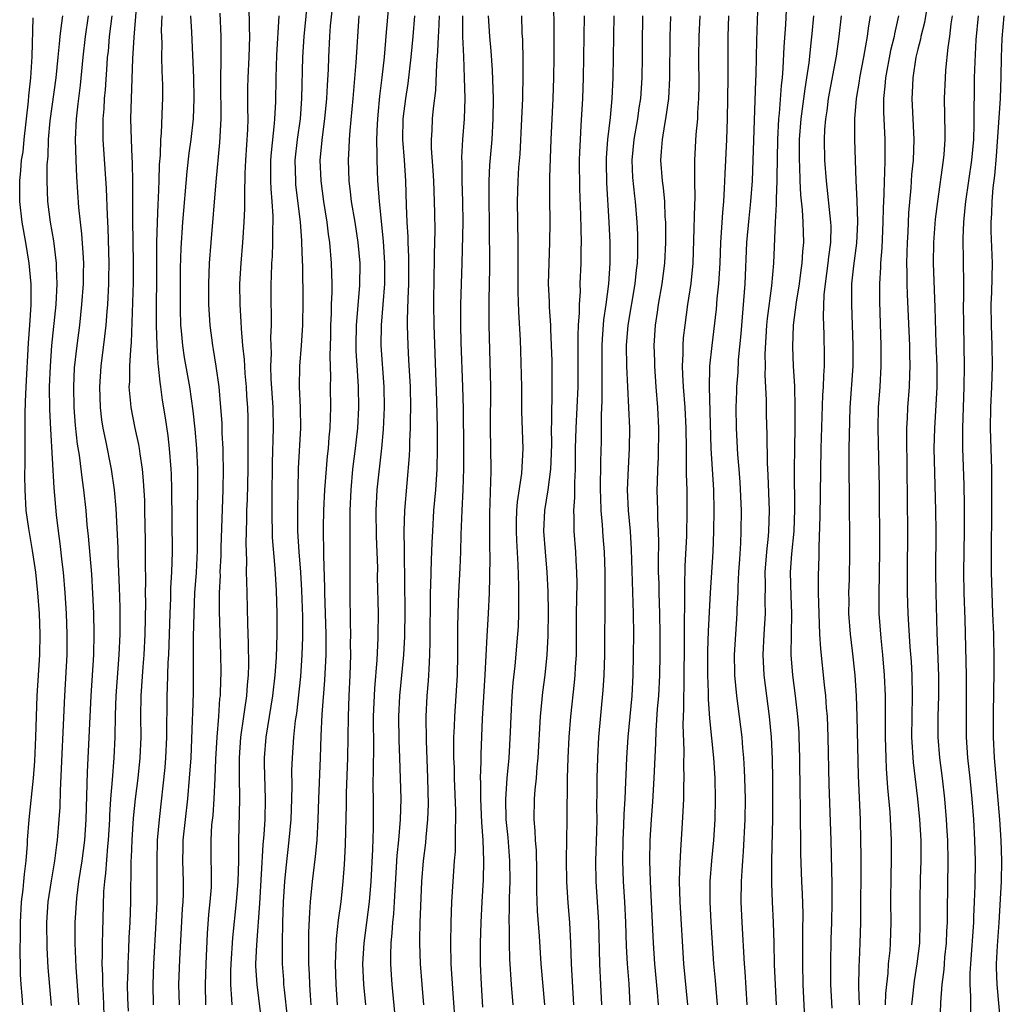
# Model space of a CAD drawing. Units: inches. Extents: x 2634000 to 2635365, y 1443000 to 1446000.
# Drawn here: x 2634096 to 2634191, y 1444391 to 1444487 of the extents above; entities that cross this region are included whole.
import ezdxf

# ---------------------------------------------------------------- set-up
doc = ezdxf.new("R2010")
doc.units = ezdxf.units.IN
doc.header["$MEASUREMENT"] = 0
doc.layers.add('LD26341443_2ft', color=207, linetype='Continuous')

msp = doc.modelspace()

# ---------------------------------------------------------------- linework, layer by layer
at = {"layer": 'LD26341443_2ft'}
for points, elevation in [([(2634107.408, 1444490.592), (2634106.937, 1444484.937), (2634106.826, 1444482.826), (2634106.683, 1444479), (2634106.634, 1444477), (2634106.671, 1444475), (2634106.737, 1444473.263), (2634106.77, 1444472.77), (2634106.824, 1444470.824), (2634106.82, 1444467.18), (2634106.892, 1444463), (2634106.883, 1444461.117), (2634106.682, 1444455.318), (2634106.607, 1444454.607), (2634106.532, 1444453), (2634106.508, 1444451.493), (2634106.468, 1444451), (2634106.618, 1444449.382), (2634106.638, 1444449), (2634107.044, 1444447), (2634107.395, 1444445.395), (2634107.458, 1444445), (2634107.513, 1444444.487), (2634107.743, 1444443), (2634107.863, 1444441.863), (2634107.968, 1444439.968), (2634107.993, 1444439), (2634108.04, 1444436.04), (2634108.038, 1444433.962), (2634108.069, 1444432.069), (2634108.05, 1444431), (2634108.062, 1444430.062), (2634108.014, 1444427), (2634107.912, 1444425), (2634107.812, 1444423.812), (2634107.634, 1444421), (2634107.603, 1444419), (2634107.611, 1444417), (2634107.526, 1444415), (2634107.316, 1444413), (2634107.067, 1444411), (2634106.88, 1444409.12), (2634106.747, 1444407), (2634106.689, 1444405.311), (2634106.664, 1444405), (2634106.649, 1444403.351), (2634106.615, 1444402.615), (2634106.606, 1444401), (2634106.543, 1444399), (2634106.459, 1444397.541), (2634106.419, 1444396.419), (2634106.345, 1444395), (2634106.344, 1444394.344), (2634106.307, 1444393), (2634106.327, 1444391.672), (2634106.384, 1444390.384)], 10902), ([(2634123.819, 1444489), (2634123.434, 1444485), (2634123.311, 1444483), (2634123.219, 1444479), (2634123.068, 1444477), (2634122.783, 1444475), (2634122.565, 1444473), (2634122.611, 1444471), (2634122.643, 1444470.643), (2634123.081, 1444467), (2634123.196, 1444465.196), (2634123.221, 1444465), (2634123.267, 1444463.267), (2634123.297, 1444462.703), (2634123.323, 1444459.323), (2634123.292, 1444457), (2634123.168, 1444455), (2634122.999, 1444453), (2634122.968, 1444451), (2634123.071, 1444449), (2634123.097, 1444447), (2634122.896, 1444443.104), (2634122.839, 1444441), (2634122.809, 1444439), (2634122.83, 1444437), (2634122.947, 1444435), (2634123.11, 1444433), (2634123.221, 1444431.221), (2634123.291, 1444428.709), (2634123.297, 1444426.703), (2634123.248, 1444425), (2634123.101, 1444422.899), (2634122.711, 1444419.289), (2634122.605, 1444418.605), (2634122.439, 1444417), (2634122.289, 1444415), (2634122.245, 1444413.755), (2634122.256, 1444412.257), (2634122.233, 1444411), (2634122.162, 1444409), (2634121.994, 1444407), (2634121.688, 1444404.312), (2634121.568, 1444403), (2634121.445, 1444401), (2634121.373, 1444399), (2634121.32, 1444397), (2634121.334, 1444395), (2634121.454, 1444393.454), (2634121.476, 1444393), (2634121.519, 1444392.481), (2634121.825, 1444389.825)], 10914), ([(2634124.144, 1444391), (2634124.07, 1444391.93), (2634124.005, 1444393), (2634123.981, 1444393.981), (2634123.932, 1444395), (2634123.931, 1444398.069), (2634124.008, 1444399.992), (2634124.089, 1444401), (2634124.276, 1444403), (2634124.574, 1444405.426), (2634124.721, 1444407), (2634124.818, 1444409), (2634124.882, 1444411), (2634125.049, 1444415), (2634125.113, 1444417.114), (2634125.21, 1444419.21), (2634125.478, 1444422.522), (2634125.595, 1444425), (2634125.587, 1444427), (2634125.478, 1444431), (2634125.481, 1444431.481), (2634125.361, 1444434.638), (2634125.348, 1444437.348), (2634125.385, 1444439), (2634125.473, 1444441), (2634125.73, 1444444.27), (2634125.82, 1444445), (2634125.897, 1444446.104), (2634125.988, 1444447), (2634126.037, 1444448.037), (2634126.051, 1444449), (2634126.03, 1444451), (2634126.042, 1444451.958), (2634125.975, 1444453.975), (2634126.042, 1444455.958), (2634126.059, 1444457), (2634126.115, 1444458.114), (2634126.129, 1444459), (2634126.179, 1444460.179), (2634126.18, 1444461), (2634126.134, 1444463), (2634125.964, 1444465), (2634125.834, 1444465.834), (2634125.694, 1444467), (2634125.374, 1444469), (2634125.104, 1444471), (2634125.036, 1444473), (2634125.249, 1444475.249), (2634125.482, 1444477), (2634125.668, 1444479), (2634125.72, 1444480.28), (2634125.816, 1444481.816), (2634125.853, 1444483), (2634125.961, 1444485), (2634126.035, 1444486.035), (2634126.332, 1444489)], 10916), ([(2634146.811, 1444391), (2634146.476, 1444395), (2634146.312, 1444397.688), (2634146.12, 1444400.12), (2634146.051, 1444402.051), (2634146.045, 1444403.954), (2634146, 1444406), (2634145.915, 1444407), (2634145.891, 1444407.891), (2634145.786, 1444409), (2634145.82, 1444411), (2634145.882, 1444411.882), (2634146, 1444413), (2634146.071, 1444414.071), (2634146.167, 1444415), (2634146.411, 1444419), (2634146.632, 1444421.368), (2634146.837, 1444423), (2634147.059, 1444425), (2634147.155, 1444426.846), (2634147.16, 1444429.16), (2634147.132, 1444431.132), (2634147.056, 1444433), (2634146.88, 1444435), (2634146.732, 1444437), (2634146.821, 1444439), (2634147.136, 1444441), (2634147.393, 1444443), (2634147.463, 1444444.537), (2634147.483, 1444445.483), (2634147.475, 1444447), (2634147.502, 1444447.502), (2634147.505, 1444449), (2634147.529, 1444449.529), (2634147.537, 1444451), (2634147.515, 1444453.515), (2634147.477, 1444455), (2634147.401, 1444456.599), (2634147.398, 1444457), (2634147.275, 1444458.724), (2634147.271, 1444459.27), (2634147.186, 1444461), (2634147.228, 1444463), (2634147.317, 1444465), (2634147.328, 1444467), (2634147.294, 1444469.294), (2634147.316, 1444471.316), (2634147.422, 1444475), (2634147.629, 1444479), (2634147.694, 1444481), (2634147.719, 1444483), (2634147.724, 1444485), (2634147.688, 1444489)], 10932), ([(2634184.087, 1444489), (2634183.649, 1444486.351), (2634183.295, 1444485), (2634183.257, 1444484.743), (2634183, 1444483.783), (2634182.821, 1444483), (2634182.507, 1444481), (2634182.451, 1444479.549), (2634182.408, 1444479), (2634182.613, 1444475), (2634182.548, 1444473), (2634182.4, 1444471.599), (2634182.318, 1444470.318), (2634182.114, 1444467.886), (2634182.025, 1444466.025), (2634181.959, 1444465), (2634181.945, 1444464.055), (2634181.907, 1444463), (2634181.935, 1444462.065), (2634181.935, 1444461), (2634181.962, 1444459.962), (2634182.186, 1444455), (2634182.196, 1444454.196), (2634182.24, 1444453), (2634182.201, 1444452.201), (2634182.176, 1444451), (2634182.015, 1444449), (2634181.97, 1444447.97), (2634181.903, 1444447), (2634181.893, 1444446.108), (2634182.01, 1444437), (2634181.974, 1444433), (2634181.974, 1444431), (2634182.04, 1444429), (2634182.098, 1444427.902), (2634182.234, 1444425.766), (2634182.342, 1444424.342), (2634182.411, 1444423), (2634182.456, 1444421), (2634182.397, 1444417), (2634182.539, 1444414.539), (2634182.957, 1444411), (2634183.152, 1444409), (2634183.287, 1444407), (2634183.31, 1444405), (2634183.244, 1444403.244), (2634183.188, 1444401.188), (2634183.214, 1444399), (2634183.152, 1444397), (2634182.905, 1444395), (2634182.657, 1444393.343), (2634182.449, 1444391.551), (2634182.398, 1444391)], 10958), ([(2634118.099, 1444488.099), (2634118.117, 1444485.883), (2634118.153, 1444485), (2634118.101, 1444483), (2634118.002, 1444481), (2634117.981, 1444480.019), (2634117.968, 1444478.031), (2634117.992, 1444477), (2634117.971, 1444475.971), (2634117.775, 1444473), (2634117.714, 1444471.714), (2634117.663, 1444469.663), (2634117.686, 1444469), (2634117.689, 1444468.311), (2634117.623, 1444467), (2634117.489, 1444465), (2634117.325, 1444463), (2634117.208, 1444461), (2634117.215, 1444459), (2634117.322, 1444457.322), (2634117.341, 1444456.659), (2634117.496, 1444455), (2634117.641, 1444453.641), (2634117.664, 1444453), (2634117.713, 1444452.287), (2634117.827, 1444451), (2634117.888, 1444450.112), (2634117.956, 1444449), (2634117.993, 1444447.993), (2634118.014, 1444447), (2634117.997, 1444446.003), (2634118.013, 1444445), (2634117.995, 1444443), (2634117.931, 1444440.069), (2634117.884, 1444439), (2634117.88, 1444438.12), (2634117.832, 1444437), (2634117.804, 1444435.804), (2634117.869, 1444434.131), (2634117.856, 1444433), (2634117.889, 1444432.111), (2634117.896, 1444431), (2634117.975, 1444428.025), (2634118.048, 1444426.048), (2634118.053, 1444424.053), (2634118.022, 1444423), (2634117.928, 1444422.072), (2634117.864, 1444421), (2634117.688, 1444419.688), (2634117.574, 1444419), (2634117.288, 1444417), (2634117.153, 1444415), (2634117.164, 1444413.164), (2634117.202, 1444411), (2634117.093, 1444406.907), (2634117.084, 1444405), (2634117.028, 1444403), (2634116.858, 1444401), (2634116.499, 1444397.501), (2634116.341, 1444395), (2634116.321, 1444394.321), (2634116.324, 1444393), (2634116.423, 1444391.577), (2634116.439, 1444391)], 10910), ([(2634170.275, 1444488.275), (2634170.164, 1444486.164), (2634170.006, 1444483.993), (2634169.922, 1444481.922), (2634169.836, 1444481), (2634169.736, 1444480.264), (2634169.537, 1444477.537), (2634169.471, 1444477), (2634169.383, 1444475), (2634169.309, 1444471.309), (2634169.315, 1444471), (2634169.245, 1444469.244), (2634169.267, 1444468.734), (2634169.163, 1444467), (2634168.99, 1444463), (2634168.818, 1444460.818), (2634168.382, 1444457.618), (2634168.329, 1444457), (2634168.163, 1444454.163), (2634168.185, 1444453), (2634168.162, 1444452.162), (2634168.291, 1444449.71), (2634168.298, 1444448.298), (2634168.365, 1444446.365), (2634168.38, 1444443.62), (2634168.441, 1444442.441), (2634168.577, 1444439), (2634168.532, 1444437), (2634168.494, 1444436.494), (2634168.325, 1444435), (2634168.161, 1444433), (2634168.177, 1444431.823), (2634168.15, 1444430.15), (2634168.177, 1444429), (2634168.054, 1444427), (2634167.956, 1444425), (2634168.055, 1444423), (2634168.308, 1444421), (2634168.582, 1444419), (2634168.777, 1444417), (2634168.884, 1444414.885), (2634168.914, 1444412.914), (2634168.906, 1444409.095), (2634168.821, 1444405), (2634168.8, 1444402.8), (2634168.86, 1444401), (2634168.966, 1444399), (2634169.03, 1444397), (2634169.075, 1444394.925), (2634169.253, 1444391)], 10948), ([(2634096.158, 1444391), (2634096.103, 1444391.897), (2634096.009, 1444393), (2634095.958, 1444393.958), (2634095.95, 1444395), (2634095.92, 1444395.92), (2634095.944, 1444398.057), (2634095.933, 1444399), (2634096.053, 1444401), (2634096.208, 1444402.207), (2634096.285, 1444403), (2634096.319, 1444403.681), (2634096.487, 1444405), (2634096.623, 1444406.622), (2634096.63, 1444407), (2634096.799, 1444409), (2634097.212, 1444413), (2634097.345, 1444414.655), (2634097.45, 1444417), (2634097.501, 1444419), (2634097.576, 1444421), (2634097.822, 1444425), (2634097.85, 1444427), (2634097.776, 1444429), (2634097.64, 1444431), (2634097.444, 1444433), (2634097.125, 1444435.125), (2634096.744, 1444437.256), (2634096.507, 1444439), (2634096.384, 1444441), (2634096.371, 1444442.371), (2634096.394, 1444443.606), (2634096.399, 1444448.399), (2634096.447, 1444449.553), (2634096.481, 1444451), (2634096.72, 1444455.28), (2634096.845, 1444457), (2634096.966, 1444458.966), (2634096.971, 1444460.971), (2634096.8, 1444463), (2634096.475, 1444465), (2634096.117, 1444467), (2634095.884, 1444469), (2634095.869, 1444471), (2634095.989, 1444472.011), (2634096.056, 1444473), (2634096.193, 1444473.807), (2634096.312, 1444475), (2634096.734, 1444478.734), (2634096.755, 1444479.245), (2634096.941, 1444481), (2634097.065, 1444483.065), (2634097.183, 1444486.817)], 10894), ([(2634098.94, 1444390.94), (2634098.642, 1444394.642), (2634098.535, 1444396.535), (2634098.5, 1444399), (2634098.644, 1444401), (2634098.953, 1444403.047), (2634099.271, 1444405), (2634099.462, 1444406.538), (2634099.533, 1444407), (2634099.705, 1444409), (2634099.784, 1444410.216), (2634099.815, 1444411.815), (2634100.234, 1444421), (2634100.466, 1444425), (2634100.487, 1444427), (2634100.408, 1444429), (2634100.273, 1444431), (2634100.107, 1444433), (2634099.982, 1444434.018), (2634099.795, 1444435.795), (2634099.618, 1444437), (2634099.432, 1444438.568), (2634099.197, 1444441.197), (2634098.882, 1444446.882), (2634098.791, 1444448.791), (2634098.775, 1444451), (2634098.847, 1444453), (2634098.993, 1444455.007), (2634099.405, 1444459), (2634099.508, 1444461), (2634099.453, 1444462.547), (2634099.455, 1444463), (2634099.185, 1444465.185), (2634098.847, 1444467), (2634098.586, 1444469), (2634098.52, 1444471), (2634098.542, 1444472.542), (2634098.618, 1444473.382), (2634098.673, 1444475), (2634098.83, 1444476.83), (2634099.393, 1444481), (2634099.6, 1444483), (2634099.715, 1444484.285), (2634099.805, 1444485), (2634099.91, 1444486.09), (2634100.053, 1444487)], 10896), ([(2634102.522, 1444487), (2634102.223, 1444485), (2634101.987, 1444483), (2634101.729, 1444480.271), (2634101.565, 1444479), (2634101.522, 1444478.478), (2634101.337, 1444477), (2634101.251, 1444475), (2634101.318, 1444473), (2634101.395, 1444471.395), (2634101.578, 1444468.422), (2634101.721, 1444467), (2634101.867, 1444465.867), (2634102.003, 1444464.003), (2634102.043, 1444463), (2634102.039, 1444462.039), (2634102.021, 1444461), (2634101.879, 1444459), (2634101.655, 1444457), (2634101.401, 1444455), (2634101.167, 1444452.833), (2634101.074, 1444451), (2634101.118, 1444449), (2634101.253, 1444447.253), (2634101.448, 1444445.449), (2634101.63, 1444444.37), (2634101.929, 1444441.929), (2634102.068, 1444441), (2634102.277, 1444439), (2634102.393, 1444437.607), (2634102.514, 1444436.514), (2634102.822, 1444432.822), (2634102.939, 1444430.939), (2634103.027, 1444429.027), (2634103.066, 1444427.066), (2634103.015, 1444425), (2634102.761, 1444421), (2634102.412, 1444413.588), (2634102.293, 1444409), (2634102.16, 1444407), (2634101.894, 1444405), (2634101.582, 1444403), (2634101.379, 1444401.378), (2634101.231, 1444399), (2634101.224, 1444397), (2634101.316, 1444394.684), (2634101.561, 1444391)], 10898), ([(2634104.812, 1444487), (2634104.564, 1444485), (2634104.438, 1444483.562), (2634104.371, 1444483), (2634104.315, 1444482.315), (2634104.16, 1444479.84), (2634104.076, 1444479), (2634104.028, 1444477.972), (2634103.943, 1444477), (2634103.932, 1444475.932), (2634103.946, 1444475), (2634104.261, 1444470.261), (2634104.342, 1444467.658), (2634104.416, 1444466.416), (2634104.515, 1444463), (2634104.498, 1444461.502), (2634104.489, 1444461), (2634104.378, 1444459), (2634104.307, 1444458.307), (2634104.211, 1444457), (2634104.109, 1444455.891), (2634103.746, 1444453), (2634103.596, 1444451), (2634103.663, 1444449), (2634103.808, 1444447.808), (2634103.946, 1444447), (2634104.206, 1444445.794), (2634104.753, 1444443), (2634105.047, 1444441), (2634105.198, 1444439.198), (2634105.378, 1444435.378), (2634105.39, 1444434.61), (2634105.529, 1444431.529), (2634105.578, 1444429.578), (2634105.586, 1444427), (2634105.494, 1444425), (2634105.194, 1444421), (2634105.124, 1444419.124), (2634105.086, 1444417), (2634105.002, 1444415), (2634104.845, 1444412.845), (2634104.688, 1444411), (2634104.582, 1444409.418), (2634104.571, 1444409), (2634104.457, 1444407), (2634104.384, 1444406.385), (2634104.201, 1444403.799), (2634104.089, 1444403), (2634104.013, 1444402.013), (2634103.893, 1444398.107), (2634103.873, 1444397), (2634103.88, 1444395.88), (2634103.852, 1444395), (2634103.898, 1444393.898), (2634103.896, 1444393), (2634103.954, 1444391.954), (2634104.024, 1444390.024)], 10900), ([(2634109.645, 1444487), (2634109.599, 1444485.599), (2634109.645, 1444484.356), (2634109.64, 1444483), (2634109.658, 1444481.658), (2634109.699, 1444481), (2634109.719, 1444480.281), (2634109.718, 1444479), (2634109.686, 1444478.315), (2634109.61, 1444475.61), (2634109.544, 1444475), (2634109.503, 1444473.503), (2634109.414, 1444472.586), (2634109.37, 1444471), (2634109.3, 1444469.3), (2634109.259, 1444468.741), (2634109.193, 1444467), (2634109.156, 1444465), (2634109.153, 1444461.153), (2634109.114, 1444459.114), (2634109.095, 1444457), (2634109.161, 1444455), (2634109.272, 1444453.272), (2634109.314, 1444453), (2634109.451, 1444451.451), (2634109.534, 1444451), (2634109.706, 1444449.706), (2634109.989, 1444447.989), (2634110.239, 1444446.24), (2634110.381, 1444445), (2634110.539, 1444443), (2634110.564, 1444442.564), (2634110.608, 1444441), (2634110.663, 1444435), (2634110.606, 1444433), (2634110.512, 1444431.488), (2634110.496, 1444430.496), (2634110.424, 1444429), (2634110.296, 1444425), (2634110.247, 1444424.247), (2634110.182, 1444421.818), (2634110.141, 1444421), (2634110.115, 1444417), (2634110.022, 1444415), (2634109.941, 1444414.059), (2634109.397, 1444409), (2634109.221, 1444407), (2634109.165, 1444405), (2634109.189, 1444403), (2634109.172, 1444401), (2634109.077, 1444399), (2634108.844, 1444395), (2634108.77, 1444393), (2634108.802, 1444391)], 10904), ([(2634111.359, 1444391), (2634111.314, 1444393), (2634111.402, 1444395.401), (2634111.672, 1444400.328), (2634111.722, 1444401), (2634111.747, 1444401.747), (2634111.765, 1444403), (2634111.706, 1444405), (2634111.738, 1444406.262), (2634111.739, 1444407), (2634111.953, 1444409), (2634112.187, 1444411), (2634112.357, 1444413), (2634112.492, 1444415), (2634112.65, 1444418.65), (2634112.657, 1444419.343), (2634112.721, 1444421.279), (2634112.747, 1444423), (2634112.742, 1444426.742), (2634112.78, 1444429), (2634112.873, 1444431), (2634113.012, 1444432.988), (2634113.111, 1444435.111), (2634113.132, 1444437), (2634113.132, 1444438.868), (2634113.161, 1444441.161), (2634113.148, 1444443), (2634113.051, 1444445), (2634112.88, 1444446.88), (2634112.686, 1444448.686), (2634112.372, 1444451), (2634111.863, 1444453.863), (2634111.683, 1444455), (2634111.562, 1444456.438), (2634111.5, 1444457), (2634111.475, 1444458.525), (2634111.454, 1444459), (2634111.464, 1444461), (2634111.485, 1444462.515), (2634111.543, 1444464.457), (2634111.693, 1444467), (2634112.111, 1444471.889), (2634112.309, 1444473.691), (2634112.493, 1444475), (2634112.724, 1444477), (2634112.799, 1444479), (2634112.749, 1444481), (2634112.57, 1444485.43), (2634112.479, 1444487)], 10906), ([(2634115.282, 1444487.282), (2634115.395, 1444485), (2634115.388, 1444483), (2634115.346, 1444480.654), (2634115.378, 1444477), (2634115.267, 1444474.733), (2634114.907, 1444470.907), (2634114.404, 1444465), (2634114.264, 1444463), (2634114.171, 1444461), (2634114.178, 1444459), (2634114.304, 1444457), (2634114.569, 1444455), (2634114.641, 1444454.641), (2634114.906, 1444453), (2634115.178, 1444451), (2634115.353, 1444449), (2634115.469, 1444447.469), (2634115.495, 1444446.505), (2634115.58, 1444445), (2634115.579, 1444444.421), (2634115.613, 1444443), (2634115.579, 1444441), (2634115.39, 1444435.39), (2634115.377, 1444434.623), (2634115.301, 1444433), (2634115.302, 1444432.698), (2634115.233, 1444431), (2634115.223, 1444429.223), (2634115.341, 1444425), (2634115.367, 1444423.367), (2634115.368, 1444423), (2634115.346, 1444422.654), (2634115.303, 1444421), (2634115.267, 1444420.733), (2634115.145, 1444419), (2634114.979, 1444417), (2634114.856, 1444414.856), (2634114.8, 1444413), (2634114.712, 1444411), (2634114.594, 1444409.406), (2634114.488, 1444408.489), (2634114.397, 1444407), (2634114.423, 1444405.577), (2634114.433, 1444403.567), (2634114.453, 1444403), (2634114.433, 1444402.433), (2634114.323, 1444401), (2634114.202, 1444399.798), (2634114.067, 1444397.933), (2634113.912, 1444395), (2634113.848, 1444393), (2634113.895, 1444391)], 10908), ([(2634121.005, 1444487.005), (2634120.798, 1444483.202), (2634120.72, 1444481), (2634120.676, 1444478.676), (2634120.589, 1444477), (2634120.563, 1444476.563), (2634120.253, 1444473.747), (2634120.198, 1444473), (2634120.213, 1444471.787), (2634120.202, 1444471), (2634120.226, 1444470.226), (2634120.34, 1444469), (2634120.43, 1444467.57), (2634120.433, 1444467), (2634120.403, 1444466.404), (2634120.405, 1444465), (2634120.362, 1444463.637), (2634120.314, 1444463), (2634120.282, 1444461.718), (2634120.243, 1444461), (2634120.243, 1444459), (2634120.265, 1444458.265), (2634120.258, 1444457), (2634120.199, 1444455.801), (2634120.251, 1444454.251), (2634120.2, 1444453), (2634120.237, 1444451.763), (2634120.427, 1444449), (2634120.471, 1444447), (2634120.371, 1444443.629), (2634120.324, 1444440.324), (2634120.322, 1444439), (2634120.375, 1444436.375), (2634120.629, 1444433.371), (2634120.755, 1444431.245), (2634120.811, 1444429), (2634120.801, 1444427), (2634120.735, 1444424.735), (2634120.625, 1444423), (2634120.409, 1444421), (2634119.752, 1444417), (2634119.597, 1444415), (2634119.598, 1444414.402), (2634119.693, 1444411), (2634119.645, 1444409), (2634119.563, 1444407.563), (2634119.467, 1444406.533), (2634119.14, 1444400.86), (2634118.829, 1444396.829), (2634118.76, 1444395), (2634118.76, 1444394.76), (2634118.86, 1444393), (2634119.359, 1444389)], 10912), ([(2634128.764, 1444487), (2634128.489, 1444482.489), (2634128.194, 1444479), (2634127.892, 1444475.892), (2634127.833, 1444475), (2634127.811, 1444474.189), (2634127.737, 1444473), (2634127.799, 1444471), (2634127.94, 1444469.94), (2634128.041, 1444469), (2634128.377, 1444467), (2634128.68, 1444465), (2634128.854, 1444463), (2634128.83, 1444460.83), (2634128.515, 1444457), (2634128.481, 1444455), (2634128.492, 1444454.492), (2634128.595, 1444452.595), (2634128.714, 1444451), (2634128.739, 1444449), (2634128.626, 1444447), (2634128.416, 1444445), (2634128.172, 1444443), (2634127.98, 1444441), (2634127.897, 1444439), (2634127.909, 1444438.091), (2634127.89, 1444435.89), (2634127.912, 1444435), (2634127.914, 1444434.086), (2634127.892, 1444431), (2634127.921, 1444428.079), (2634127.956, 1444427), (2634127.946, 1444426.054), (2634127.962, 1444425), (2634127.902, 1444423), (2634127.798, 1444421), (2634127.725, 1444419), (2634127.685, 1444415), (2634127.549, 1444411.549), (2634127.54, 1444410.46), (2634127.448, 1444406.552), (2634127.352, 1444404.648), (2634127.223, 1444403), (2634127.013, 1444401), (2634126.77, 1444399.23), (2634126.574, 1444397.426), (2634126.485, 1444395), (2634126.536, 1444393), (2634126.684, 1444391)], 10918), ([(2634131.611, 1444487.611), (2634131.439, 1444485.439), (2634131.221, 1444483), (2634131.011, 1444481.011), (2634130.787, 1444479.214), (2634130.601, 1444477.399), (2634130.536, 1444476.536), (2634130.484, 1444475), (2634130.527, 1444473.473), (2634130.515, 1444473), (2634130.589, 1444471), (2634130.63, 1444470.63), (2634130.732, 1444469), (2634131.145, 1444465.145), (2634131.271, 1444463), (2634131.256, 1444461), (2634130.941, 1444457), (2634130.919, 1444455), (2634131.209, 1444451), (2634131.242, 1444449), (2634131.135, 1444446.865), (2634130.958, 1444445.042), (2634130.523, 1444441), (2634130.423, 1444439), (2634130.459, 1444436.459), (2634130.568, 1444433.431), (2634130.566, 1444432.566), (2634130.631, 1444429), (2634130.619, 1444427), (2634130.614, 1444426.614), (2634130.509, 1444424.509), (2634130.28, 1444421.72), (2634130.178, 1444419), (2634130.182, 1444415.818), (2634130.147, 1444414.146), (2634130.135, 1444412.136), (2634130.162, 1444411), (2634130.17, 1444409), (2634130.158, 1444408.159), (2634130.082, 1444406.082), (2634129.921, 1444403), (2634129.762, 1444401), (2634129.255, 1444397), (2634129.143, 1444395), (2634129.213, 1444393), (2634129.405, 1444391)], 10920), ([(2634132.266, 1444390.266), (2634131.996, 1444393), (2634131.927, 1444393.927), (2634131.874, 1444395), (2634131.863, 1444395.864), (2634131.901, 1444397), (2634132.008, 1444397.992), (2634132.063, 1444399), (2634132.158, 1444399.842), (2634132.237, 1444401), (2634132.496, 1444405.504), (2634132.646, 1444407), (2634132.818, 1444409), (2634132.867, 1444411), (2634132.752, 1444415), (2634132.688, 1444416.688), (2634132.653, 1444419), (2634132.74, 1444421), (2634133.143, 1444425), (2634133.246, 1444426.754), (2634133.265, 1444429.264), (2634133.19, 1444434.81), (2634133.203, 1444435.203), (2634133.184, 1444437), (2634133.247, 1444439), (2634133.689, 1444444.311), (2634133.714, 1444445), (2634133.721, 1444445.72), (2634133.787, 1444447), (2634133.782, 1444447.782), (2634133.813, 1444449), (2634133.775, 1444451), (2634133.638, 1444453.638), (2634133.552, 1444455), (2634133.506, 1444457), (2634133.502, 1444457.502), (2634133.554, 1444459.554), (2634133.608, 1444461), (2634133.608, 1444463.608), (2634133.548, 1444465), (2634133.545, 1444465.545), (2634133.464, 1444467), (2634133.403, 1444468.597), (2634133.344, 1444471), (2634133.213, 1444473), (2634133.046, 1444475), (2634133.081, 1444477), (2634133.347, 1444479), (2634133.558, 1444480.442), (2634133.846, 1444483), (2634134.042, 1444485), (2634134.217, 1444487)], 10922), ([(2634135.088, 1444391), (2634134.9, 1444393), (2634134.739, 1444395), (2634134.674, 1444397), (2634134.693, 1444397.307), (2634134.723, 1444399), (2634134.892, 1444403), (2634135.04, 1444405), (2634135.258, 1444406.742), (2634135.295, 1444407.295), (2634135.465, 1444409), (2634135.522, 1444410.478), (2634135.472, 1444413), (2634135.327, 1444416.673), (2634135.313, 1444419), (2634135.417, 1444421), (2634135.541, 1444422.459), (2634135.571, 1444423), (2634135.582, 1444423.582), (2634135.672, 1444425), (2634135.703, 1444426.297), (2634135.718, 1444431), (2634135.752, 1444431.752), (2634135.818, 1444434.182), (2634135.9, 1444435.9), (2634135.936, 1444437), (2634136.059, 1444439), (2634136.236, 1444441), (2634136.373, 1444443), (2634136.419, 1444445), (2634136.406, 1444447), (2634136.35, 1444449.65), (2634136.068, 1444457), (2634136.048, 1444459), (2634136.083, 1444461.917), (2634136.115, 1444463), (2634136.113, 1444463.886), (2634136.17, 1444466.17), (2634136.153, 1444467.847), (2634136.128, 1444469), (2634136.043, 1444471), (2634135.995, 1444471.994), (2634135.827, 1444474.173), (2634135.821, 1444475), (2634135.878, 1444475.878), (2634135.922, 1444477), (2634136.01, 1444478.01), (2634136.236, 1444479.763), (2634136.337, 1444482.337), (2634136.45, 1444483.55), (2634136.489, 1444485), (2634136.529, 1444485.471), (2634136.596, 1444487)], 10924), ([(2634138.816, 1444487), (2634138.838, 1444485), (2634138.93, 1444483.07), (2634139.002, 1444480.998), (2634139.043, 1444479), (2634138.986, 1444477.014), (2634138.841, 1444475), (2634138.743, 1444473.258), (2634138.757, 1444472.757), (2634138.749, 1444471), (2634138.818, 1444469), (2634138.858, 1444467), (2634138.778, 1444463), (2634138.638, 1444459), (2634138.629, 1444457), (2634138.673, 1444455.327), (2634138.828, 1444451), (2634138.879, 1444448.879), (2634138.93, 1444445), (2634138.933, 1444443.067), (2634138.865, 1444441), (2634138.758, 1444439), (2634138.665, 1444436.665), (2634138.627, 1444435), (2634138.563, 1444433.438), (2634138.435, 1444431), (2634138.367, 1444429), (2634138.341, 1444427.659), (2634138.333, 1444425), (2634138.3, 1444423), (2634138.188, 1444421), (2634138.047, 1444419), (2634138.017, 1444418.017), (2634137.963, 1444417), (2634137.951, 1444416.049), (2634137.964, 1444415), (2634138.005, 1444414.005), (2634138.024, 1444413), (2634138.155, 1444409.845), (2634138.157, 1444409), (2634138.112, 1444408.112), (2634138.132, 1444407), (2634138.108, 1444405.892), (2634138.03, 1444405), (2634137.891, 1444403), (2634137.773, 1444401), (2634137.695, 1444399), (2634137.664, 1444397), (2634137.702, 1444395), (2634137.875, 1444392.125), (2634138.112, 1444389)], 10926), ([(2634140.789, 1444390.789), (2634140.662, 1444393), (2634140.585, 1444395), (2634140.581, 1444397), (2634140.629, 1444399), (2634140.726, 1444401), (2634140.86, 1444403.14), (2634140.909, 1444405), (2634140.835, 1444407), (2634140.698, 1444408.699), (2634140.598, 1444411), (2634140.603, 1444412.603), (2634140.586, 1444413), (2634140.642, 1444414.642), (2634140.639, 1444415.361), (2634140.782, 1444418.782), (2634141.032, 1444423.032), (2634141.213, 1444426.787), (2634141.345, 1444429), (2634141.438, 1444431), (2634141.49, 1444432.51), (2634141.507, 1444434.493), (2634141.477, 1444435.477), (2634141.478, 1444438.522), (2634141.485, 1444439), (2634141.52, 1444439.52), (2634141.553, 1444441), (2634141.588, 1444441.588), (2634141.603, 1444443), (2634141.557, 1444447), (2634141.576, 1444451), (2634141.405, 1444457), (2634141.424, 1444458.576), (2634141.415, 1444459.415), (2634141.458, 1444461), (2634141.471, 1444462.53), (2634141.436, 1444467), (2634141.402, 1444469), (2634141.411, 1444471), (2634141.488, 1444472.512), (2634141.692, 1444475), (2634141.814, 1444477), (2634141.841, 1444479), (2634141.744, 1444481.744), (2634141.611, 1444483.611), (2634141.471, 1444485), (2634141.341, 1444487)], 10928), ([(2634143.736, 1444391), (2634143.587, 1444393), (2634143.433, 1444395.433), (2634143.392, 1444397), (2634143.379, 1444398.621), (2634143.358, 1444399), (2634143.388, 1444400.612), (2634143.378, 1444401.378), (2634143.438, 1444403), (2634143.432, 1444405), (2634143.256, 1444407.257), (2634143.071, 1444409), (2634143.023, 1444410.977), (2634143.172, 1444413), (2634143.357, 1444415), (2634143.488, 1444417.488), (2634143.541, 1444419), (2634143.653, 1444421), (2634143.746, 1444422.254), (2634143.929, 1444423.929), (2634144.209, 1444427), (2634144.257, 1444427.743), (2634144.302, 1444429), (2634144.291, 1444430.291), (2634144.31, 1444431), (2634144.309, 1444431.691), (2634144.233, 1444433.767), (2634144.086, 1444436.086), (2634144.057, 1444437), (2634144.071, 1444437.929), (2634144.116, 1444439), (2634144.17, 1444439.83), (2634144.599, 1444442.599), (2634144.713, 1444445), (2634144.601, 1444448.601), (2634144.573, 1444451), (2634144.49, 1444454.49), (2634144.455, 1444455.546), (2634144.292, 1444458.292), (2634144.235, 1444460.236), (2634144.225, 1444463.776), (2634144.242, 1444465), (2634144.171, 1444469), (2634144.22, 1444471), (2634144.302, 1444472.302), (2634144.41, 1444473.591), (2634144.594, 1444477), (2634144.675, 1444479), (2634144.669, 1444479.331), (2634144.706, 1444481), (2634144.711, 1444482.711), (2634144.674, 1444484.674), (2634144.632, 1444485.368), (2634144.585, 1444487)], 10930), ([(2634149.632, 1444391), (2634149.389, 1444395), (2634149.328, 1444397), (2634149.242, 1444399), (2634149.081, 1444400.919), (2634148.942, 1444402.942), (2634148.909, 1444405.091), (2634148.97, 1444408.971), (2634149.013, 1444413), (2634149.073, 1444415), (2634149.18, 1444417), (2634149.341, 1444419), (2634149.697, 1444422.303), (2634149.756, 1444423), (2634149.792, 1444423.792), (2634149.878, 1444425), (2634149.902, 1444427), (2634149.899, 1444429), (2634149.938, 1444431.937), (2634149.931, 1444433), (2634149.858, 1444434.141), (2634149.825, 1444435), (2634149.676, 1444437), (2634149.676, 1444438.325), (2634149.638, 1444439), (2634149.725, 1444440.275), (2634149.712, 1444441.712), (2634149.781, 1444443), (2634149.806, 1444445), (2634149.857, 1444447), (2634149.964, 1444449), (2634150.045, 1444451), (2634150.056, 1444454.056), (2634150.038, 1444455.962), (2634150.088, 1444457), (2634150.183, 1444458.183), (2634150.175, 1444459), (2634150.264, 1444460.264), (2634150.257, 1444461), (2634150.329, 1444463), (2634150.342, 1444464.342), (2634150.365, 1444465), (2634150.328, 1444466.328), (2634150.314, 1444467.686), (2634150.206, 1444470.205), (2634150.194, 1444473), (2634150.212, 1444473.788), (2634150.264, 1444475), (2634150.355, 1444476.355), (2634150.496, 1444479), (2634150.558, 1444481), (2634150.651, 1444487)], 10934), ([(2634153.523, 1444487), (2634153.451, 1444483), (2634153.398, 1444481), (2634153.306, 1444479), (2634153.152, 1444477.152), (2634152.912, 1444475), (2634152.78, 1444473.219), (2634152.773, 1444472.773), (2634152.8, 1444470.8), (2634153.039, 1444467), (2634153.134, 1444465), (2634153.139, 1444463), (2634153.005, 1444461), (2634152.737, 1444459), (2634152.508, 1444457.492), (2634152.367, 1444455.633), (2634152.34, 1444455), (2634152.334, 1444452.334), (2634152.358, 1444449.642), (2634152.291, 1444448.291), (2634152.266, 1444445.734), (2634152.213, 1444443.787), (2634152.197, 1444441), (2634152.211, 1444440.211), (2634152.264, 1444439), (2634152.386, 1444437.615), (2634152.458, 1444436.458), (2634152.573, 1444435), (2634152.641, 1444433), (2634152.646, 1444431), (2634152.605, 1444425), (2634152.543, 1444423), (2634152.449, 1444421.551), (2634152.035, 1444417), (2634151.917, 1444415), (2634151.859, 1444413), (2634151.864, 1444411.864), (2634151.838, 1444410.162), (2634151.847, 1444409), (2634151.827, 1444407.828), (2634151.74, 1444405), (2634151.774, 1444403), (2634152.019, 1444399), (2634152.109, 1444395), (2634152.227, 1444393), (2634152.322, 1444391)], 10936), ([(2634156.281, 1444487), (2634156.252, 1444484.252), (2634156.254, 1444483), (2634156.224, 1444481), (2634156.082, 1444479), (2634155.931, 1444478.069), (2634155.792, 1444477), (2634155.446, 1444475), (2634155.263, 1444473), (2634155.335, 1444471.335), (2634155.511, 1444469.511), (2634155.577, 1444469), (2634155.728, 1444467), (2634155.792, 1444465.792), (2634155.81, 1444465), (2634155.803, 1444463.803), (2634155.774, 1444463), (2634155.688, 1444462.312), (2634155.56, 1444461), (2634154.865, 1444457), (2634154.719, 1444455), (2634154.756, 1444453), (2634154.948, 1444449), (2634155.024, 1444447), (2634155.009, 1444445), (2634154.894, 1444443.106), (2634154.818, 1444441), (2634154.903, 1444439), (2634155.082, 1444437), (2634155.206, 1444435.206), (2634155.395, 1444429), (2634155.41, 1444427), (2634155.402, 1444425), (2634155.366, 1444423), (2634155.243, 1444421), (2634154.878, 1444417), (2634154.75, 1444415), (2634154.674, 1444413.326), (2634154.658, 1444412.658), (2634154.581, 1444411), (2634154.487, 1444409.513), (2634154.46, 1444408.46), (2634154.378, 1444407), (2634154.337, 1444405), (2634154.409, 1444403), (2634154.544, 1444401), (2634154.642, 1444399), (2634154.704, 1444396.704), (2634154.791, 1444395), (2634154.951, 1444393.049), (2634155.052, 1444391)], 10938), ([(2634157.831, 1444391), (2634157.744, 1444392.256), (2634157.492, 1444395), (2634157.361, 1444397), (2634157.057, 1444403), (2634157.002, 1444404.998), (2634157.033, 1444407), (2634157.159, 1444409), (2634157.295, 1444410.705), (2634157.429, 1444413), (2634157.582, 1444416.418), (2634157.611, 1444417.611), (2634157.759, 1444419.759), (2634157.869, 1444421), (2634157.977, 1444423), (2634158.004, 1444425), (2634158.001, 1444427), (2634157.975, 1444429), (2634157.911, 1444431), (2634157.898, 1444431.898), (2634157.852, 1444433), (2634157.832, 1444434.169), (2634157.864, 1444435.865), (2634157.837, 1444437), (2634157.779, 1444438.221), (2634157.781, 1444439), (2634157.73, 1444441), (2634157.734, 1444441.734), (2634157.778, 1444443), (2634157.85, 1444444.15), (2634157.888, 1444447), (2634157.786, 1444449), (2634157.625, 1444451), (2634157.491, 1444453), (2634157.49, 1444453.49), (2634157.438, 1444455), (2634157.548, 1444457), (2634157.743, 1444458.257), (2634157.837, 1444459), (2634158.189, 1444461), (2634158.445, 1444463), (2634158.543, 1444465), (2634158.551, 1444466.55), (2634158.54, 1444467), (2634158.504, 1444467.496), (2634158.447, 1444469), (2634158.317, 1444470.317), (2634158.223, 1444471), (2634158.064, 1444473), (2634158.144, 1444473.856), (2634158.221, 1444475), (2634158.456, 1444476.456), (2634158.565, 1444477), (2634158.836, 1444479), (2634158.956, 1444481), (2634158.98, 1444485.02), (2634159.057, 1444486.943)], 10940), ([(2634161.867, 1444487), (2634161.756, 1444485), (2634161.739, 1444483), (2634161.752, 1444480.248), (2634161.726, 1444479), (2634161.638, 1444477.638), (2634161.624, 1444477), (2634161.48, 1444475.48), (2634161.328, 1444473), (2634161.342, 1444471.342), (2634161.329, 1444471), (2634161.359, 1444469.36), (2634161.324, 1444468.676), (2634161.251, 1444465.251), (2634161.167, 1444463), (2634160.969, 1444461.031), (2634160.656, 1444459), (2634160.384, 1444457), (2634160.247, 1444455.753), (2634160.202, 1444455), (2634160.203, 1444454.203), (2634160.138, 1444453), (2634160.189, 1444452.189), (2634160.234, 1444451), (2634160.405, 1444449), (2634160.502, 1444447), (2634160.513, 1444445), (2634160.541, 1444443.459), (2634160.528, 1444442.528), (2634160.58, 1444441), (2634160.604, 1444439), (2634160.552, 1444436.552), (2634160.41, 1444433.591), (2634160.353, 1444431.647), (2634160.376, 1444430.376), (2634160.325, 1444427.675), (2634160.332, 1444427), (2634160.291, 1444421.709), (2634160.259, 1444421), (2634160.268, 1444419.732), (2634160.223, 1444419), (2634160.195, 1444418.195), (2634160.3, 1444415.701), (2634160.278, 1444414.278), (2634160.316, 1444413), (2634160.282, 1444412.282), (2634160.272, 1444411), (2634160.22, 1444409.78), (2634160.121, 1444408.121), (2634159.968, 1444406.032), (2634159.875, 1444404.125), (2634159.859, 1444403), (2634159.906, 1444401), (2634160.267, 1444395), (2634160.649, 1444391)], 10942), ([(2634163.557, 1444391), (2634163.362, 1444393.362), (2634163.208, 1444395), (2634162.951, 1444399.049), (2634162.845, 1444401), (2634162.858, 1444403), (2634163.008, 1444405), (2634163.201, 1444407), (2634163.34, 1444409), (2634163.39, 1444411), (2634163.347, 1444413), (2634163.209, 1444415), (2634162.822, 1444418.822), (2634162.681, 1444420.681), (2634162.681, 1444421.319), (2634162.623, 1444423), (2634162.64, 1444425.36), (2634162.707, 1444427.293), (2634162.895, 1444431), (2634163.14, 1444435), (2634163.225, 1444437), (2634163.247, 1444439), (2634163.197, 1444441), (2634162.95, 1444445), (2634162.781, 1444451), (2634162.833, 1444452.833), (2634162.826, 1444453), (2634163.039, 1444455), (2634163.457, 1444458.543), (2634163.536, 1444459.536), (2634163.693, 1444461), (2634163.812, 1444463), (2634163.887, 1444465), (2634163.97, 1444465.97), (2634164.079, 1444467.921), (2634164.184, 1444469), (2634164.261, 1444470.261), (2634164.313, 1444471.686), (2634164.475, 1444475), (2634164.548, 1444477), (2634164.599, 1444481), (2634164.59, 1444485), (2634164.679, 1444487)], 10944), ([(2634166.46, 1444391), (2634166.251, 1444394.251), (2634166.188, 1444395), (2634165.962, 1444399), (2634165.871, 1444401), (2634165.899, 1444403), (2634165.976, 1444404.024), (2634166.022, 1444405), (2634166.095, 1444405.905), (2634166.241, 1444409), (2634166.269, 1444411), (2634166.232, 1444413), (2634166.179, 1444413.821), (2634166.128, 1444415), (2634166.031, 1444415.969), (2634165.951, 1444417), (2634165.439, 1444421), (2634165.256, 1444423), (2634165.246, 1444423.246), (2634165.227, 1444425), (2634165.334, 1444427), (2634165.48, 1444429), (2634165.49, 1444429.49), (2634165.567, 1444431), (2634165.576, 1444431.576), (2634165.646, 1444433), (2634165.72, 1444434.28), (2634165.833, 1444435.833), (2634165.88, 1444437), (2634165.884, 1444439), (2634165.763, 1444441.763), (2634165.679, 1444443), (2634165.555, 1444444.445), (2634165.407, 1444447), (2634165.393, 1444449), (2634165.455, 1444450.545), (2634165.459, 1444451), (2634165.57, 1444452.429), (2634165.62, 1444453.62), (2634165.861, 1444456.138), (2634166.188, 1444460.188), (2634166.246, 1444461), (2634166.427, 1444465), (2634166.637, 1444467.363), (2634166.808, 1444469), (2634166.95, 1444471), (2634167.036, 1444473), (2634167.208, 1444478.792), (2634167.287, 1444480.714), (2634167.327, 1444481.327), (2634167.363, 1444483), (2634167.374, 1444484.626), (2634167.438, 1444486.562), (2634167.48, 1444487.48)], 10946), ([(2634172.07, 1444389), (2634171.885, 1444393), (2634171.841, 1444395), (2634171.846, 1444398.154), (2634171.865, 1444399.865), (2634171.801, 1444401.801), (2634171.737, 1444403), (2634171.658, 1444405.658), (2634171.631, 1444410.369), (2634171.598, 1444411.598), (2634171.557, 1444415), (2634171.5, 1444417), (2634171.479, 1444417.479), (2634171.369, 1444419), (2634171.138, 1444421), (2634170.87, 1444423), (2634170.717, 1444425), (2634170.775, 1444429), (2634170.707, 1444430.707), (2634170.662, 1444433), (2634170.79, 1444434.79), (2634171.005, 1444437), (2634171.083, 1444439.083), (2634171.037, 1444443), (2634171.062, 1444445), (2634171.112, 1444447.112), (2634171.114, 1444449), (2634171.057, 1444451.057), (2634170.951, 1444453), (2634170.869, 1444454.869), (2634170.939, 1444457), (2634171.228, 1444459.228), (2634171.514, 1444461), (2634171.682, 1444462.318), (2634171.791, 1444463), (2634171.853, 1444464.148), (2634171.949, 1444465), (2634171.889, 1444467), (2634171.825, 1444468.175), (2634171.651, 1444469.651), (2634171.601, 1444471), (2634171.572, 1444472.428), (2634171.536, 1444473), (2634171.537, 1444475), (2634171.673, 1444477), (2634172.063, 1444479.937), (2634172.247, 1444481), (2634172.454, 1444482.454), (2634172.699, 1444484.699), (2634172.74, 1444485.26), (2634172.913, 1444487)], 10950), ([(2634174.678, 1444390.678), (2634174.572, 1444393), (2634174.548, 1444395), (2634174.599, 1444397.401), (2634174.651, 1444399), (2634174.681, 1444401), (2634174.687, 1444402.687), (2634174.59, 1444407), (2634174.408, 1444412.409), (2634174.307, 1444417), (2634174.225, 1444419), (2634174.145, 1444419.854), (2634174.069, 1444421), (2634173.941, 1444422.059), (2634173.585, 1444425.585), (2634173.508, 1444427), (2634173.425, 1444429), (2634173.37, 1444431), (2634173.355, 1444432.645), (2634173.42, 1444434.58), (2634173.427, 1444435.427), (2634173.542, 1444438.458), (2634173.622, 1444445), (2634173.801, 1444450.199), (2634173.861, 1444451), (2634173.886, 1444452.114), (2634173.954, 1444453), (2634173.96, 1444453.96), (2634173.923, 1444456.077), (2634173.845, 1444457.844), (2634173.926, 1444459.926), (2634174.034, 1444461), (2634174.312, 1444463), (2634174.374, 1444463.626), (2634174.575, 1444465), (2634174.594, 1444466.594), (2634174.58, 1444467), (2634174.131, 1444471), (2634173.984, 1444473), (2634173.942, 1444475), (2634173.985, 1444475.985), (2634174.066, 1444477), (2634174.2, 1444477.8), (2634174.35, 1444479), (2634175.104, 1444483.105), (2634175.383, 1444485), (2634175.601, 1444487)], 10952), ([(2634178.38, 1444487), (2634178.188, 1444485.812), (2634178.1, 1444485), (2634177.913, 1444484.087), (2634177.749, 1444483), (2634177.354, 1444481), (2634177.314, 1444480.686), (2634177.019, 1444479), (2634176.862, 1444477), (2634176.875, 1444475), (2634177.004, 1444471), (2634177.092, 1444469.092), (2634177.15, 1444467), (2634177.045, 1444464.955), (2634176.758, 1444462.759), (2634176.581, 1444461), (2634176.565, 1444460.565), (2634176.555, 1444459), (2634176.708, 1444455), (2634176.687, 1444453), (2634176.41, 1444449), (2634176.328, 1444446.328), (2634176.316, 1444445), (2634176.326, 1444443.674), (2634176.314, 1444442.314), (2634176.345, 1444441), (2634176.373, 1444435), (2634176.341, 1444432.341), (2634176.287, 1444431), (2634176.296, 1444430.296), (2634176.284, 1444429), (2634176.434, 1444427), (2634176.641, 1444425.36), (2634176.89, 1444423), (2634177.01, 1444421), (2634177.079, 1444419), (2634177.23, 1444413.23), (2634177.403, 1444409), (2634177.451, 1444407), (2634177.469, 1444405.469), (2634177.435, 1444399), (2634177.382, 1444397), (2634177.313, 1444395.313), (2634177.275, 1444394.725), (2634177.25, 1444392.75), (2634177.306, 1444391)], 10954), ([(2634181.143, 1444487), (2634180.735, 1444485.265), (2634180.696, 1444485), (2634180.36, 1444483.64), (2634179.869, 1444481), (2634179.816, 1444480.184), (2634179.663, 1444479), (2634179.658, 1444477.658), (2634179.809, 1444475), (2634179.799, 1444474.201), (2634179.814, 1444473), (2634179.783, 1444471.783), (2634179.728, 1444471), (2634179.707, 1444469.707), (2634179.643, 1444468.357), (2634179.622, 1444467), (2634179.5, 1444464.5), (2634179.379, 1444463), (2634179.379, 1444462.621), (2634179.298, 1444461), (2634179.3, 1444459.3), (2634179.429, 1444455), (2634179.423, 1444453), (2634179.304, 1444451), (2634179.165, 1444449), (2634179.117, 1444447), (2634179.239, 1444441.239), (2634179.278, 1444435.278), (2634179.264, 1444432.736), (2634179.21, 1444431), (2634179.213, 1444429), (2634179.402, 1444426.598), (2634179.579, 1444425), (2634179.74, 1444423), (2634179.826, 1444421), (2634179.844, 1444419.844), (2634179.841, 1444417), (2634179.893, 1444415), (2634179.941, 1444413.941), (2634180.075, 1444412.075), (2634180.292, 1444409.708), (2634180.344, 1444408.344), (2634180.418, 1444407), (2634180.429, 1444405), (2634180.389, 1444403.611), (2634180.358, 1444401), (2634180.383, 1444399), (2634180.326, 1444397), (2634180.275, 1444396.275), (2634180.139, 1444395), (2634180.082, 1444394.081), (2634179.952, 1444393), (2634179.871, 1444392.129), (2634179.847, 1444391)], 10956), ([(2634185.164, 1444389.164), (2634185.243, 1444391.243), (2634185.373, 1444393), (2634185.545, 1444394.455), (2634185.577, 1444395), (2634185.637, 1444395.637), (2634185.789, 1444397), (2634185.831, 1444398.168), (2634185.881, 1444399), (2634185.868, 1444400.132), (2634185.952, 1444405), (2634185.909, 1444407), (2634185.864, 1444407.864), (2634185.796, 1444409), (2634185.634, 1444411), (2634185.405, 1444413), (2634185.139, 1444415), (2634184.974, 1444417), (2634184.991, 1444419), (2634185.058, 1444421), (2634185.037, 1444422.963), (2634184.871, 1444427.129), (2634184.768, 1444431), (2634184.741, 1444433), (2634184.784, 1444437), (2634184.766, 1444439), (2634184.647, 1444442.647), (2634184.602, 1444445), (2634184.64, 1444447), (2634184.791, 1444449.209), (2634184.89, 1444451), (2634184.881, 1444453), (2634184.79, 1444455.21), (2634184.691, 1444458.691), (2634184.538, 1444463), (2634184.559, 1444465), (2634184.729, 1444467.271), (2634184.93, 1444469), (2634185.492, 1444473), (2634185.545, 1444473.546), (2634185.644, 1444475), (2634185.65, 1444475.65), (2634185.598, 1444479), (2634185.678, 1444481), (2634185.731, 1444481.731), (2634185.949, 1444483.949), (2634186.103, 1444485), (2634186.24, 1444486.24), (2634186.368, 1444487)], 10960), ([(2634188.133, 1444390.133), (2634188.133, 1444391.867), (2634188.073, 1444393), (2634188.08, 1444394.08), (2634188.131, 1444395), (2634188.428, 1444399), (2634188.437, 1444399.562), (2634188.512, 1444401), (2634188.568, 1444402.568), (2634188.59, 1444405), (2634188.53, 1444407), (2634188.422, 1444409), (2634188.279, 1444411), (2634188.085, 1444413), (2634187.869, 1444415), (2634187.727, 1444417), (2634187.713, 1444419), (2634187.74, 1444421), (2634187.726, 1444423), (2634187.597, 1444428.403), (2634187.514, 1444431), (2634187.48, 1444433), (2634187.53, 1444437), (2634187.521, 1444439.521), (2634187.488, 1444441.488), (2634187.376, 1444445), (2634187.359, 1444447), (2634187.514, 1444451), (2634187.536, 1444453), (2634187.471, 1444457), (2634187.451, 1444459), (2634187.463, 1444459.463), (2634187.456, 1444461), (2634187.388, 1444465.387), (2634187.461, 1444467), (2634187.611, 1444468.389), (2634187.655, 1444469), (2634188.24, 1444473), (2634188.426, 1444475), (2634188.486, 1444476.486), (2634188.516, 1444481), (2634188.552, 1444482.552), (2634188.675, 1444484.675), (2634188.876, 1444487)], 10962), ([(2634191.048, 1444389), (2634190.686, 1444393), (2634190.637, 1444394.637), (2634190.64, 1444395), (2634190.725, 1444396.725), (2634190.891, 1444399), (2634191.119, 1444403), (2634191.154, 1444405), (2634191.093, 1444407), (2634190.974, 1444409), (2634190.456, 1444415), (2634190.354, 1444417), (2634190.335, 1444419), (2634190.371, 1444421.629), (2634190.406, 1444423), (2634190.411, 1444424.411), (2634190.364, 1444427), (2634190.294, 1444429), (2634190.204, 1444431), (2634190.142, 1444433), (2634190.144, 1444435), (2634190.193, 1444439), (2634190.197, 1444442.198), (2634190.189, 1444443), (2634190.055, 1444447), (2634190.082, 1444449), (2634190.183, 1444451), (2634190.246, 1444453), (2634190.225, 1444455), (2634190.153, 1444457), (2634190.131, 1444459), (2634190.181, 1444460.181), (2634190.243, 1444463), (2634190.12, 1444466.12), (2634190.113, 1444467), (2634190.174, 1444467.826), (2634190.201, 1444469), (2634190.311, 1444470.311), (2634190.472, 1444471.528), (2634190.624, 1444473.376), (2634191.024, 1444479), (2634191.1, 1444481.1), (2634191.112, 1444483), (2634191.189, 1444484.811), (2634191.393, 1444487)], 10964)]:
    msp.add_lwpolyline(points, dxfattribs=dict(at, elevation=elevation))

doc.saveas('drawing.dxf')
